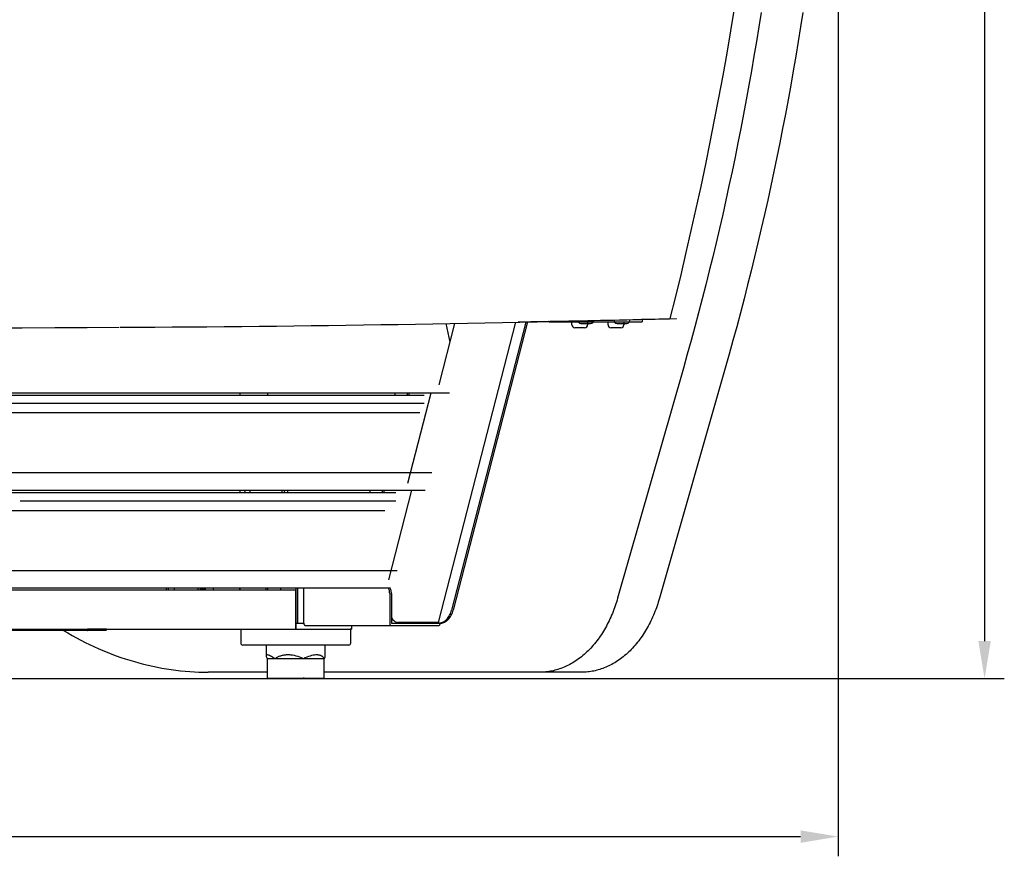
# Model space of a CAD drawing. Units: millimetres. Extents: x 236 to 17191, y -9660 to 12130.
# Drawn here: x 2949 to 3449, y 4085 to 4509 of the extents above; entities that cross this region are included whole.
import ezdxf

# ---------------------------------------------------------------- set-up
doc = ezdxf.new("R2010")
doc.units = ezdxf.units.MM
doc.layers.add('COTAS', color=1, linetype='Continuous')
doc.styles.get("Standard").update_dxf_attribs({"font": 'romans.shx'})
doc.dimstyles.new('JUAN4', dxfattribs={"dimtxt": 30, "dimasz": 19, "dimexe": 10, "dimexo": 30, "dimgap": 10, "dimtad": 3, "dimdec": 1, "dimdsep": 46, "dimtxsty": 'Standard', "dimcen": 5, "dimclrd": 256, "dimclre": 256, "dimclrt": 1, "dimadec": 0, "dimazin": 0, "dimtp": 0.5, "dimtm": 0.5, "dimtfac": 0.125, "dimtdec": 1, "dimtofl": 0, "dimtmove": 0, "dimatfit": 0, "dimfxl": 1, "dimtolj": 1, "dimtzin": 0, "dimarcsym": 0})

# ---------------------------------------------------------------- blocks, each defined once
blk = doc.blocks.new('*D378')
at = {"layer": 'COTAS', "lineweight": -2, "transparency": 16777216}
for p, q in [((2929.01, 5484.99), (3448.5, 5484.99)), ((3438.5, 5465.99), (3438.5, 4193.94)), ((2793.51, 4174.94), (3448.5, 4174.94))]:
    blk.add_line(p, q, dxfattribs=at)
at = {"layer": 'COTAS', "transparency": 16777216}
for points in [[(3435.34, 5465.99), (3441.67, 5465.99), (3438.5, 5484.99)], [(3435.34, 4193.94), (3441.67, 4193.94), (3438.5, 4174.94)]]:
    blk.add_solid(points, dxfattribs=at)
at = {"layer": 'Defpoints', "color": 0, "transparency": 16777216}
for p in [(2899.01, 5484.99), (2763.51, 4174.94), (3438.5, 4174.94)]:
    blk.add_point(p, dxfattribs=at)
at = {"layer": 'COTAS', "color": 1, "transparency": 16777216, "insert": (3413.5, 4829.96), "char_height": 30, "attachment_point": 5, "rotation": 90}
blk.add_mtext('\\A1;1310', dxfattribs=at)
blk = doc.blocks.new('*D380')
at = {"layer": 'COTAS', "lineweight": -2, "transparency": 16777216}
for p, q in [((3364.22, 4742.67), (3364.22, 4084.76)), ((1492.75, 4738.91), (1492.75, 4084.76)), ((1511.75, 4094.76), (3345.22, 4094.76))]:
    blk.add_line(p, q, dxfattribs=at)
at = {"layer": 'COTAS', "transparency": 16777216}
for points in [[(1511.75, 4097.92), (1511.75, 4091.59), (1492.75, 4094.76)], [(3345.22, 4097.92), (3345.22, 4091.59), (3364.22, 4094.76)]]:
    blk.add_solid(points, dxfattribs=at)
at = {"layer": 'Defpoints', "color": 0, "transparency": 16777216}
for p in [(1492.75, 4768.91), (3364.22, 4772.67), (3364.22, 4094.76)]:
    blk.add_point(p, dxfattribs=at)
at = {"layer": 'COTAS', "color": 1, "transparency": 16777216, "insert": (2428.48, 4119.76), "char_height": 30, "attachment_point": 5}
blk.add_mtext('\\A1;1871.5', dxfattribs=at)

msp = doc.modelspace()

# ---------------------------------------------------------------- linework, layer by layer
at = {"color": 7, "linetype": 'Continuous'}
for p, q in [((3325.12, 4512.9), (3323.96, 4505.49)), ((3346.33, 4512.9), (3345.17, 4505.49)), ((3323.96, 4505.49), (3322.76, 4498.08)), ((3345.17, 4505.49), (3343.97, 4498.08)), ((3322.76, 4498.08), (3321.53, 4490.69)), ((3343.97, 4498.08), (3342.74, 4490.69)), ((3321.53, 4490.69), (3320.26, 4483.32)), ((3342.74, 4490.69), (3341.48, 4483.32)), ((3320.26, 4483.32), (3318.96, 4475.96)), ((3341.48, 4483.32), (3340.17, 4475.96)), ((3318.96, 4475.96), (3317.62, 4468.61)), ((3340.17, 4475.96), (3338.84, 4468.61)), ((3317.62, 4468.61), (3316.25, 4461.28)), ((3338.84, 4468.61), (3337.47, 4461.28)), ((3316.25, 4461.28), (3314.85, 4453.96)), ((3337.47, 4461.28), (3336.06, 4453.96)), ((3314.85, 4453.96), (3313.4, 4446.66)), ((3336.06, 4453.96), (3334.62, 4446.66)), ((3313.4, 4446.66), (3311.93, 4439.38)), ((3334.62, 4446.66), (3333.14, 4439.38)), ((3311.93, 4439.38), (3310.42, 4432.11)), ((3333.14, 4439.38), (3331.63, 4432.11)), ((3310.42, 4432.11), (3308.87, 4424.86)), ((3331.63, 4432.11), (3330.09, 4424.86)), ((3308.87, 4424.86), (3307.3, 4417.63)), ((3330.09, 4424.86), (3328.51, 4417.63)), ((3307.3, 4417.63), (3305.68, 4410.42)), ((3328.51, 4417.63), (3326.9, 4410.42)), ((3305.68, 4410.42), (3304.04, 4403.23)), ((3326.9, 4410.42), (3325.25, 4403.23)), ((3304.04, 4403.23), (3302.36, 4396.06)), ((3325.25, 4403.23), (3323.57, 4396.06)), ((3302.36, 4396.06), (3300.65, 4388.9)), ((3323.57, 4396.06), (3321.86, 4388.9)), ((3300.65, 4388.9), (3298.9, 4381.77)), ((3321.86, 4388.9), (3320.11, 4381.77)), ((3298.9, 4381.77), (3297.12, 4374.66)), ((3320.11, 4381.77), (3318.33, 4374.66)), ((3297.12, 4374.66), (3295.31, 4367.57)), ((3318.33, 4374.66), (3316.52, 4367.57)), ((3295.31, 4367.57), (3293.46, 4360.5)), ((3316.52, 4367.57), (3314.68, 4360.5)), ((3293.46, 4360.5), (3291.59, 4353.45)), ((3314.68, 4360.5), (3312.8, 4353.45)), ((3200.52, 4355.7), (3161.32, 4203.38)), ((3169.72, 4355.12), (3161.68, 4323.87)), ((3165.35, 4355.04), (3167.27, 4345.56)), ((3205.82, 4355.81), (3168.2, 4209.64)), ((3206.67, 4355.83), (3169.05, 4209.64)), ((3217.24, 4356.1), (3217.12, 4356.21)), ((3217.38, 4356.01), (3217.24, 4356.1)), ((3217.52, 4355.96), (3217.38, 4356.01)), ((3217.66, 4355.95), (3217.52, 4355.96)), ((3217.66, 4355.95), (3234.48, 4355.95)), ((3229.17, 4354.45), (3229.17, 4355.95)), ((3233.7, 4355.07), (3238.7, 4355.07)), ((3234.48, 4355.95), (3241.55, 4355.95)), ((3237.17, 4355.95), (3237.17, 4354.45)), ((3241.55, 4355.95), (3263.33, 4355.95)), ((3247.56, 4354.45), (3247.56, 4355.95)), ((3252.09, 4355.07), (3257.09, 4355.07)), ((3255.56, 4355.95), (3255.56, 4354.45)), ((3263.33, 4355.95), (3264.79, 4355.95)), ((3264.79, 4357.15), (3264.79, 4355.95)), ((2933.74, 4352.88), (2950.42, 4352.93)), ((2950.42, 4352.93), (2966.94, 4352.99)), ((2966.94, 4352.99), (2983.31, 4353.07)), ((2983.31, 4353.07), (2999.53, 4353.16)), ((3235.67, 4352.95), (3230.67, 4352.95)), ((3254.06, 4352.95), (3249.06, 4352.95)), ((3291.59, 4353.45), (3289.68, 4346.43)), ((3312.8, 4353.45), (3310.89, 4346.43)), ((3289.68, 4346.43), (3287.73, 4339.43)), ((3310.89, 4346.43), (3308.95, 4339.43)), ((3287.73, 4339.43), (3285.76, 4332.46)), ((3308.95, 4339.43), (3306.97, 4332.46)), ((3285.76, 4332.46), (3252.4, 4215.68)), ((3306.97, 4332.46), (3273.61, 4215.68)), ((2429.73, 4319.87), (3167.19, 4319.87)), ((3060.85, 4319.87), (3060.85, 4318.59)), ((3075.01, 4318.59), (3075.01, 4319.87)), ((3139.57, 4319.87), (3139.24, 4318.59)), ((3145.73, 4318.59), (3146.06, 4319.87)), ((3146.03, 4274.08), (3157.81, 4319.87)), ((3146.69, 4319.87), (3146.36, 4318.59)), ((3154.36, 4318.59), (2429.72, 4318.59)), ((2886.8, 4314.59), (3154.34, 4314.59)), ((3152.06, 4309.69), (1705.82, 4309.69)), ((3158.22, 4279.26), (1706.31, 4279.26)), ((1708.56, 4270.43), (3154.73, 4270.43)), ((3060.85, 4270.43), (3060.85, 4269.16)), ((3082.26, 4269.44), (3082.31, 4269.77)), ((3082.33, 4270.11), (3082.3, 4270.44)), ((3082.31, 4269.77), (3082.33, 4270.11)), ((3083.5, 4269.47), (3083.52, 4269.79)), ((3083.53, 4270.11), (3083.52, 4270.44)), ((3083.52, 4269.79), (3083.53, 4270.11)), ((3085.15, 4269.47), (3085.18, 4269.79)), ((3085.19, 4270.12), (3085.17, 4270.44)), ((3085.18, 4269.79), (3085.19, 4270.12)), ((3126.85, 4270.43), (3126.52, 4269.16)), ((3133.01, 4269.16), (3133.34, 4270.43)), ((3133.96, 4270.43), (3133.64, 4269.16)), ((3147.93, 4270.43), (3136.24, 4225.02)), ((3139.97, 4269.16), (2429.72, 4269.16)), ((2949.38, 4265.16), (3139.95, 4265.16)), ((3082.17, 4269.14), (3082.26, 4269.44)), ((3083.45, 4269.15), (3083.5, 4269.47)), ((3085.08, 4269.15), (3085.15, 4269.47)), ((1720.91, 4260.26), (3134.38, 4260.26)), ((1719.07, 4229.83), (3140.5, 4229.83)), ((1721.45, 4221), (3136.91, 4221)), ((2832.46, 4219.94), (3089.14, 4219.94)), ((3024.45, 4220.21), (3024.44, 4219.94)), ((3024.47, 4220.49), (3024.45, 4220.21)), ((3024.52, 4220.75), (3024.47, 4220.49)), ((3024.58, 4221.01), (3024.52, 4220.75)), ((3039.52, 4220.27), (3039.51, 4220.24)), ((3039.51, 4220.24), (3039.51, 4220.21)), ((3039.51, 4220.21), (3039.51, 4220.17)), ((3039.51, 4220.17), (3039.51, 4220.14)), ((3039.51, 4220.14), (3039.51, 4220.11)), ((3039.51, 4220.11), (3039.51, 4220.07)), ((3039.51, 4220.07), (3039.51, 4220.04)), ((3039.51, 4220.04), (3039.51, 4220.01)), ((3039.51, 4220.01), (3039.51, 4219.97)), ((3039.51, 4219.97), (3039.51, 4219.94)), ((3039.53, 4220.44), (3039.52, 4220.41)), ((3039.52, 4220.41), (3039.52, 4220.37)), ((3039.52, 4220.37), (3039.52, 4220.34)), ((3039.52, 4220.34), (3039.52, 4220.31)), ((3039.52, 4220.31), (3039.52, 4220.27)), ((3039.54, 4220.54), (3039.53, 4220.5)), ((3039.53, 4220.5), (3039.53, 4220.47)), ((3039.53, 4220.47), (3039.53, 4220.44)), ((3039.55, 4220.64), (3039.54, 4220.6)), ((3039.54, 4220.6), (3039.54, 4220.57)), ((3039.54, 4220.57), (3039.54, 4220.54)), ((3039.56, 4220.7), (3039.55, 4220.67)), ((3039.55, 4220.67), (3039.55, 4220.64)), ((3039.57, 4220.77), (3039.56, 4220.74)), ((3039.56, 4220.74), (3039.56, 4220.7)), ((3039.58, 4220.83), (3039.57, 4220.8)), ((3039.57, 4220.8), (3039.57, 4220.77)), ((3039.59, 4220.9), (3039.58, 4220.87)), ((3039.58, 4220.87), (3039.58, 4220.83)), ((3039.6, 4220.96), (3039.59, 4220.93)), ((3039.59, 4220.93), (3039.59, 4220.9)), ((3039.6, 4221), (3039.6, 4220.96)), ((3041.65, 4220.44), (3040.59, 4220.44)), ((3040.59, 4220.44), (3040.59, 4219.94)), ((3041.65, 4221), (3041.65, 4220.44)), ((3042.35, 4220.44), (3041.65, 4220.44)), ((3042.35, 4220.44), (3042.35, 4221)), ((3043.42, 4220.44), (3042.35, 4220.44)), ((3042.57, 4220.44), (3042.57, 4219.94)), ((3043.42, 4219.94), (3043.42, 4220.44)), ((3047.42, 4220.47), (3047.36, 4221)), ((3047.45, 4219.94), (3047.42, 4220.47)), ((3060.85, 4221), (3060.85, 4219.94)), ((3060.85, 4219.94), (3060.85, 4221)), ((3073.93, 4221), (3073.93, 4219.94)), ((3074.76, 4221), (3074.76, 4219.94)), ((3081.36, 4221), (3081.36, 4219.94)), ((3089.14, 4221), (3089.14, 4199.94)), ((3089.14, 4199.94), (3089.14, 4219.94)), ((3089.16, 4221), (3089.16, 4203.06)), ((3090.01, 4221), (3090.01, 4203.06)), ((3093.26, 4203.06), (3093.26, 4221)), ((3136.25, 4220.72), (3136.09, 4221.04)), ((3136.39, 4220.37), (3136.25, 4220.72)), ((3136.51, 4220.01), (3136.39, 4220.37)), ((3136.62, 4219.63), (3136.51, 4220.01)), ((3136.69, 4219.24), (3136.62, 4219.63)), ((3137.1, 4220.72), (3136.94, 4221.05)), ((3137.24, 4220.38), (3137.1, 4220.72)), ((3137.36, 4220.01), (3137.24, 4220.38)), ((3137.46, 4219.63), (3137.36, 4220.01)), ((3137.54, 4219.24), (3137.46, 4219.63)), ((3136.75, 4218.84), (3136.69, 4219.24)), ((3136.78, 4218.45), (3136.75, 4218.84)), ((3136.8, 4218.05), (3136.78, 4218.45)), ((3136.8, 4218.05), (3136.8, 4203.06)), ((3137.6, 4218.85), (3137.54, 4219.24)), ((3137.63, 4218.45), (3137.6, 4218.85)), ((3137.64, 4218.05), (3137.63, 4218.45)), ((3137.64, 4218.05), (3137.64, 4203.06)), ((3252.12, 4214.71), (3251.82, 4213.74)), ((3252.4, 4215.68), (3252.12, 4214.71)), ((3273.33, 4214.71), (3273.03, 4213.74)), ((3273.61, 4215.68), (3273.33, 4214.71)), ((3168, 4208.97), (3168.2, 4209.64)), ((3168.85, 4208.97), (3169.05, 4209.64)), ((3250.49, 4209.9), (3250.12, 4208.95)), ((3250.84, 4210.85), (3250.49, 4209.9)), ((3251.18, 4211.81), (3250.84, 4210.85)), ((3251.51, 4212.78), (3251.18, 4211.81)), ((3251.82, 4213.74), (3251.51, 4212.78)), ((3271.7, 4209.9), (3271.33, 4208.95)), ((3272.05, 4210.85), (3271.7, 4209.9)), ((3272.39, 4211.81), (3272.05, 4210.85)), ((3272.72, 4212.78), (3272.39, 4211.81)), ((3273.03, 4213.74), (3272.72, 4212.78)), ((3137.64, 4205.75), (3138.01, 4205.25)), ((3138.01, 4205.25), (3138.41, 4204.78)), ((3138.41, 4204.78), (3138.82, 4204.36)), ((3165.14, 4204.44), (3165.38, 4204.65)), ((3165.38, 4204.65), (3165.61, 4204.87)), ((3165.61, 4204.87), (3166.05, 4205.35)), ((3165.99, 4204.44), (3166.22, 4204.65)), ((3166.05, 4205.35), (3166.47, 4205.87)), ((3166.22, 4204.65), (3166.46, 4204.87)), ((3166.46, 4204.87), (3166.9, 4205.35)), ((3166.47, 4205.87), (3166.85, 4206.43)), ((3166.85, 4206.43), (3167.19, 4207.03)), ((3166.9, 4205.35), (3167.31, 4205.87)), ((3167.19, 4207.03), (3167.5, 4207.66)), ((3167.31, 4205.87), (3167.7, 4206.43)), ((3167.5, 4207.66), (3167.77, 4208.31)), ((3167.7, 4206.43), (3168.04, 4207.03)), ((3167.77, 4208.31), (3168, 4208.97)), ((3168.04, 4207.03), (3168.35, 4207.66)), ((3168.35, 4207.66), (3168.62, 4208.31)), ((3168.62, 4208.31), (3168.85, 4208.97)), ((3248.52, 4205.21), (3248.08, 4204.29)), ((3248.94, 4206.13), (3248.52, 4205.21)), ((3249.35, 4207.07), (3248.94, 4206.13)), ((3249.74, 4208.01), (3249.35, 4207.07)), ((3250.12, 4208.95), (3249.74, 4208.01)), ((3269.73, 4205.21), (3269.3, 4204.29)), ((3270.15, 4206.13), (3269.73, 4205.21)), ((3270.56, 4207.07), (3270.15, 4206.13)), ((3270.95, 4208.01), (3270.56, 4207.07)), ((3271.33, 4208.95), (3270.95, 4208.01)), ((2832.46, 4199.94), (3089.14, 4199.94)), ((2983.08, 4199.94), (2983.08, 4199.83)), ((2983.08, 4199.83), (2983.11, 4199.72)), ((2983.11, 4199.72), (2983.15, 4199.61)), ((2993.25, 4199.93), (2983.5, 4199.93)), ((2983.5, 4199.93), (2983.5, 4199.93)), ((2983.5, 4199.93), (2983.5, 4199.93)), ((2983.5, 4199.93), (2983.5, 4199.93)), ((2983.5, 4199.93), (2983.5, 4199.93)), ((2983.5, 4199.93), (2988.03, 4199.93)), ((2988.03, 4199.93), (2988.03, 4199.94)), ((2993.25, 4199.93), (2993.26, 4199.93)), ((2993.26, 4199.93), (2993.26, 4199.94)), ((3061.27, 4199.94), (3061.27, 4192.94)), ((3088.43, 4199.94), (3089.84, 4199.94)), ((3089.16, 4203.06), (3090.01, 4203.06)), ((3089.84, 4199.94), (3116.71, 4199.94)), ((3090.01, 4203.06), (3093.26, 4203.06)), ((3093.26, 4203.06), (3093.28, 4202.84)), ((3093.28, 4202.84), (3093.32, 4202.61)), ((3093.32, 4202.61), (3093.4, 4202.4)), ((3093.4, 4202.4), (3093.51, 4202.2)), ((3093.51, 4202.2), (3093.65, 4202.05)), ((3093.65, 4202.05), (3093.8, 4201.93)), ((3093.8, 4201.93), (3093.96, 4201.87)), ((3093.96, 4201.87), (3094.12, 4201.85)), ((3094.12, 4201.85), (3137.65, 4201.85)), ((3117.01, 4199.94), (3116.71, 4199.94)), ((3117.01, 4199.94), (3117.42, 4199.94)), ((3117.01, 4192.94), (3117.01, 4199.94)), ((3117.42, 4201.85), (3117.42, 4199.94)), ((3136.8, 4203.06), (3136.81, 4202.84)), ((3136.81, 4202.84), (3136.86, 4202.61)), ((3136.86, 4202.61), (3136.94, 4202.4)), ((3136.94, 4202.4), (3137.05, 4202.2)), ((3137.05, 4202.2), (3137.18, 4202.05)), ((3137.18, 4202.05), (3137.34, 4201.93)), ((3137.34, 4201.93), (3137.5, 4201.87)), ((3137.5, 4201.87), (3137.65, 4201.85)), ((3137.64, 4203.06), (3137.65, 4203.05)), ((3137.65, 4203.05), (3161.54, 4203.05)), ((3137.65, 4203.05), (3137.65, 4203.05)), ((3137.65, 4201.85), (3161.54, 4201.85)), ((3138.82, 4204.36), (3139.03, 4204.18)), ((3139.03, 4204.18), (3139.24, 4204.01)), ((3139.24, 4204.01), (3139.45, 4203.86)), ((3139.45, 4203.86), (3139.66, 4203.73)), ((3139.66, 4203.73), (3139.87, 4203.62)), ((3139.87, 4203.62), (3140.07, 4203.54)), ((3140.07, 4203.54), (3140.27, 4203.47)), ((3140.27, 4203.47), (3140.46, 4203.42)), ((3140.46, 4203.42), (3140.64, 4203.39)), ((3140.64, 4203.39), (3140.81, 4203.38)), ((3161.32, 4203.38), (3140.81, 4203.38)), ((3161.54, 4203.05), (3161.55, 4203.05)), ((3161.54, 4201.85), (3161.7, 4201.87)), ((3161.55, 4203.06), (3162.06, 4203.09)), ((3162.4, 4203.06), (3161.55, 4203.06)), ((3161.55, 4203.05), (3161.55, 4203.06)), ((3161.7, 4201.87), (3161.86, 4201.93)), ((3161.86, 4201.93), (3162.01, 4202.05)), ((3162.01, 4202.05), (3162.15, 4202.2)), ((3162.06, 4203.09), (3162.32, 4203.12)), ((3162.15, 4202.2), (3162.26, 4202.4)), ((3162.26, 4202.4), (3162.34, 4202.61)), ((3162.32, 4203.12), (3162.58, 4203.17)), ((3162.34, 4202.61), (3162.39, 4202.84)), ((3162.39, 4202.84), (3162.4, 4203.06)), ((3162.4, 4203.06), (3162.91, 4203.09)), ((3162.58, 4203.17), (3162.85, 4203.23)), ((3162.85, 4203.23), (3163.11, 4203.3)), ((3162.91, 4203.09), (3163.17, 4203.12)), ((3163.11, 4203.3), (3163.37, 4203.4)), ((3163.17, 4203.12), (3163.43, 4203.17)), ((3163.37, 4203.4), (3163.63, 4203.5)), ((3163.43, 4203.17), (3163.69, 4203.23)), ((3163.63, 4203.5), (3163.89, 4203.62)), ((3163.69, 4203.23), (3163.96, 4203.3)), ((3163.89, 4203.62), (3164.15, 4203.76)), ((3163.96, 4203.3), (3164.22, 4203.4)), ((3164.15, 4203.76), (3164.4, 4203.91)), ((3164.22, 4203.4), (3164.48, 4203.5)), ((3164.4, 4203.91), (3164.65, 4204.07)), ((3164.48, 4203.5), (3164.74, 4203.62)), ((3164.65, 4204.07), (3164.9, 4204.25)), ((3164.74, 4203.62), (3164.99, 4203.76)), ((3164.9, 4204.25), (3165.14, 4204.44)), ((3164.99, 4203.76), (3165.25, 4203.91)), ((3165.25, 4203.91), (3165.5, 4204.07)), ((3165.5, 4204.07), (3165.75, 4204.25)), ((3165.75, 4204.25), (3165.99, 4204.44)), ((3245.71, 4199.84), (3245.2, 4198.98)), ((3246.21, 4200.71), (3245.71, 4199.84)), ((3246.7, 4201.59), (3246.21, 4200.71)), ((3247.17, 4202.48), (3246.7, 4201.59)), ((3247.64, 4203.38), (3247.17, 4202.48)), ((3248.08, 4204.29), (3247.64, 4203.38)), ((3266.92, 4199.84), (3266.41, 4198.98)), ((3267.42, 4200.71), (3266.92, 4199.84)), ((3267.91, 4201.59), (3267.42, 4200.71)), ((3268.39, 4202.48), (3267.91, 4201.59)), ((3268.85, 4203.38), (3268.39, 4202.48)), ((3269.3, 4204.29), (3268.85, 4203.38)), ((2983.5, 4199.33), (2783.51, 4199.33)), ((2971.38, 4199.33), (2973.54, 4198.05)), ((2973.54, 4198.05), (2975.72, 4196.81)), ((2975.72, 4196.81), (2977.9, 4195.61)), ((2977.9, 4195.61), (2980.11, 4194.44)), ((2983.15, 4199.61), (2983.2, 4199.51)), ((2983.2, 4199.51), (2983.27, 4199.43)), ((2983.27, 4199.43), (2983.35, 4199.37)), ((2983.35, 4199.37), (2983.43, 4199.34)), ((2983.43, 4199.34), (2983.5, 4199.33)), ((2993.25, 4199.33), (2983.5, 4199.33)), ((3242.44, 4194.88), (3241.86, 4194.09)), ((3243.02, 4195.67), (3242.44, 4194.88)), ((3243.58, 4196.48), (3243.02, 4195.67)), ((3244.13, 4197.3), (3243.58, 4196.48)), ((3244.67, 4198.14), (3244.13, 4197.3)), ((3245.2, 4198.98), (3244.67, 4198.14)), ((3263.66, 4194.88), (3263.07, 4194.09)), ((3264.23, 4195.67), (3263.66, 4194.88)), ((3264.79, 4196.48), (3264.23, 4195.67)), ((3265.35, 4197.3), (3264.79, 4196.48)), ((3265.88, 4198.14), (3265.35, 4197.3)), ((3266.41, 4198.98), (3265.88, 4198.14)), ((2980.11, 4194.44), (2982.32, 4193.31)), ((2982.32, 4193.31), (2984.54, 4192.22)), ((2984.54, 4192.22), (2986.78, 4191.17)), ((2986.78, 4191.17), (2989.02, 4190.16)), ((2989.02, 4190.16), (2991.28, 4189.19)), ((3089.14, 4191.94), (3062.27, 4191.94)), ((3074.14, 4191.94), (3074.14, 4186.44)), ((3116.01, 4191.94), (3089.14, 4191.94)), ((3104.14, 4186.44), (3104.14, 4191.94)), ((3238.11, 4189.74), (3237.45, 4189.07)), ((3238.76, 4190.42), (3238.11, 4189.74)), ((3239.4, 4191.12), (3238.76, 4190.42)), ((3240.03, 4191.84), (3239.4, 4191.12)), ((3240.65, 4192.58), (3240.03, 4191.84)), ((3241.26, 4193.33), (3240.65, 4192.58)), ((3241.86, 4194.09), (3241.26, 4193.33)), ((3259.33, 4189.74), (3258.67, 4189.07)), ((3259.98, 4190.42), (3259.33, 4189.74)), ((3260.62, 4191.12), (3259.98, 4190.42)), ((3261.25, 4191.84), (3260.62, 4191.12)), ((3261.86, 4192.58), (3261.25, 4191.84)), ((3262.47, 4193.33), (3261.86, 4192.58)), ((3263.07, 4194.09), (3262.47, 4193.33)), ((2991.28, 4189.19), (2993.55, 4188.25)), ((2993.55, 4188.25), (2995.82, 4187.36)), ((2995.82, 4187.36), (2998.11, 4186.51)), ((2998.11, 4186.51), (3000.4, 4185.7)), ((3000.4, 4185.7), (3002.7, 4184.93)), ((3002.7, 4184.93), (3005.01, 4184.2)), ((3074.15, 4186.59), (3074.14, 4186.49)), ((3074.14, 4186.49), (3074.14, 4186.37)), ((3074.14, 4186.37), (3074.18, 4186.09)), ((3074.18, 4186.69), (3074.15, 4186.59)), ((3074.22, 4186.76), (3074.18, 4186.69)), ((3074.18, 4186.09), (3074.28, 4185.75)), ((3074.27, 4186.83), (3074.22, 4186.76)), ((3074.34, 4186.88), (3074.27, 4186.83)), ((3074.28, 4185.75), (3074.44, 4185.37)), ((3074.42, 4186.92), (3074.34, 4186.88)), ((3074.52, 4186.94), (3074.42, 4186.92)), ((3074.44, 4185.37), (3074.65, 4184.94)), ((3074.8, 4186.94), (3074.52, 4186.94)), ((3074.65, 4184.94), (3074.71, 4184.89)), ((3074.71, 4184.92), (3074.71, 4175.44)), ((3078.46, 4184.94), (3074.72, 4184.94)), ((3075.09, 4186.88), (3074.8, 4186.94)), ((3075.43, 4186.76), (3075.09, 4186.88)), ((3075.83, 4186.59), (3075.43, 4186.76)), ((3076.28, 4186.37), (3075.83, 4186.59)), ((3076.78, 4186.09), (3076.28, 4186.37)), ((3077.32, 4185.75), (3076.78, 4186.09)), ((3077.91, 4185.37), (3077.32, 4185.75)), ((3078.53, 4184.94), (3077.91, 4185.37)), ((3078.51, 4184.92), (3078.46, 4184.94)), ((3078.58, 4184.87), (3078.51, 4184.92)), ((3078.86, 4185.16), (3078.53, 4184.94)), ((3078.53, 4184.94), (3078.58, 4184.87)), ((3078.69, 4184.92), (3078.58, 4184.87)), ((3078.81, 4184.94), (3078.69, 4184.92)), ((3092.74, 4184.94), (3078.81, 4184.94)), ((3079.19, 4185.37), (3078.86, 4185.16)), ((3079.54, 4185.57), (3079.19, 4185.37)), ((3079.89, 4185.75), (3079.54, 4185.57)), ((3080.26, 4185.93), (3079.89, 4185.75)), ((3080.63, 4186.09), (3080.26, 4185.93)), ((3081.02, 4186.23), (3080.63, 4186.09)), ((3081.41, 4186.37), (3081.02, 4186.23)), ((3081.8, 4186.49), (3081.41, 4186.37)), ((3082.21, 4186.59), (3081.8, 4186.49)), ((3082.62, 4186.69), (3082.21, 4186.59)), ((3083.03, 4186.76), (3082.62, 4186.69)), ((3083.45, 4186.83), (3083.03, 4186.76)), ((3083.88, 4186.88), (3083.45, 4186.83)), ((3084.31, 4186.92), (3083.88, 4186.88)), ((3084.74, 4186.94), (3084.31, 4186.92)), ((3085.78, 4186.94), (3084.74, 4186.94)), ((3086.22, 4186.92), (3085.78, 4186.94)), ((3086.67, 4186.88), (3086.22, 4186.92)), ((3087.12, 4186.83), (3086.67, 4186.88)), ((3087.57, 4186.76), (3087.12, 4186.83)), ((3088.49, 4186.59), (3087.57, 4186.76)), ((3089.41, 4186.37), (3088.49, 4186.59)), ((3090.32, 4186.09), (3089.41, 4186.37)), ((3091.23, 4185.75), (3090.32, 4186.09)), ((3092.13, 4185.37), (3091.23, 4185.75)), ((3093.02, 4184.94), (3092.13, 4185.37)), ((3092.87, 4184.92), (3092.74, 4184.94)), ((3093, 4184.87), (3092.87, 4184.92)), ((3093.02, 4184.94), (3093, 4184.87)), ((3093.12, 4184.92), (3093, 4184.87)), ((3093.89, 4185.37), (3093.02, 4184.94)), ((3093.22, 4184.94), (3093.12, 4184.92)), ((3103.42, 4184.94), (3093.22, 4184.94)), ((3094.75, 4185.75), (3093.89, 4185.37)), ((3095.59, 4186.09), (3094.75, 4185.75)), ((3096.4, 4186.37), (3095.59, 4186.09)), ((3097.19, 4186.59), (3096.4, 4186.37)), ((3097.95, 4186.76), (3097.19, 4186.59)), ((3098.67, 4186.88), (3097.95, 4186.76)), ((3099.36, 4186.94), (3098.67, 4186.88)), ((3100.12, 4186.94), (3099.36, 4186.94)), ((3100.42, 4186.92), (3100.12, 4186.94)), ((3100.71, 4186.88), (3100.42, 4186.92)), ((3101, 4186.83), (3100.71, 4186.88)), ((3101.27, 4186.76), (3101, 4186.83)), ((3101.54, 4186.69), (3101.27, 4186.76)), ((3101.79, 4186.59), (3101.54, 4186.69)), ((3102.03, 4186.49), (3101.79, 4186.59)), ((3102.26, 4186.37), (3102.03, 4186.49)), ((3102.48, 4186.23), (3102.26, 4186.37)), ((3102.68, 4186.09), (3102.48, 4186.23)), ((3102.87, 4185.93), (3102.68, 4186.09)), ((3103.05, 4185.75), (3102.87, 4185.93)), ((3103.21, 4185.57), (3103.05, 4185.75)), ((3103.36, 4185.37), (3103.21, 4185.57)), ((3103.5, 4185.16), (3103.36, 4185.37)), ((3103.5, 4184.92), (3103.42, 4184.94)), ((3103.63, 4184.94), (3103.5, 4185.16)), ((3103.55, 4184.87), (3103.5, 4184.92)), ((3103.63, 4184.94), (3103.55, 4184.87)), ((3103.57, 4175.44), (3103.57, 4184.89)), ((3103.63, 4184.94), (3103.85, 4185.4)), ((3103.85, 4185.4), (3104.01, 4185.81)), ((3104.01, 4185.81), (3104.1, 4186.15)), ((3104.1, 4186.15), (3104.13, 4186.3)), ((3104.13, 4186.3), (3104.14, 4186.44)), ((3232.61, 4184.91), (3231.89, 4184.39)), ((3233.33, 4185.45), (3232.61, 4184.91)), ((3234.03, 4186), (3233.33, 4185.45)), ((3234.73, 4186.58), (3234.03, 4186)), ((3235.43, 4187.17), (3234.73, 4186.58)), ((3236.11, 4187.79), (3235.43, 4187.17)), ((3236.79, 4188.42), (3236.11, 4187.79)), ((3237.45, 4189.07), (3236.79, 4188.42)), ((3253.83, 4184.91), (3253.11, 4184.39)), ((3254.54, 4185.45), (3253.83, 4184.91)), ((3255.25, 4186), (3254.54, 4185.45)), ((3255.95, 4186.58), (3255.25, 4186)), ((3256.64, 4187.17), (3255.95, 4186.58)), ((3257.32, 4187.79), (3256.64, 4187.17)), ((3258, 4188.42), (3257.32, 4187.79)), ((3258.67, 4189.07), (3258, 4188.42)), ((3005.01, 4184.2), (3007.32, 4183.51)), ((3007.32, 4183.51), (3009.64, 4182.86)), ((3009.64, 4182.86), (3011.97, 4182.25)), ((3011.97, 4182.25), (3014.3, 4181.69)), ((3014.3, 4181.69), (3016.63, 4181.17)), ((3016.63, 4181.17), (3018.97, 4180.68)), ((3018.97, 4180.68), (3021.31, 4180.25)), ((3021.31, 4180.25), (3023.65, 4179.85)), ((3023.65, 4179.85), (3026, 4179.49)), ((3222.91, 4179.8), (3222.15, 4179.55)), ((3223.67, 4180.07), (3222.91, 4179.8)), ((3224.44, 4180.36), (3223.67, 4180.07)), ((3225.2, 4180.67), (3224.44, 4180.36)), ((3225.95, 4181), (3225.2, 4180.67)), ((3226.71, 4181.35), (3225.95, 4181)), ((3227.46, 4181.72), (3226.71, 4181.35)), ((3228.21, 4182.11), (3227.46, 4181.72)), ((3228.96, 4182.53), (3228.21, 4182.11)), ((3229.7, 4182.96), (3228.96, 4182.53)), ((3230.43, 4183.42), (3229.7, 4182.96)), ((3231.17, 4183.9), (3230.43, 4183.42)), ((3231.89, 4184.39), (3231.17, 4183.9)), ((3244.12, 4179.8), (3243.36, 4179.55)), ((3244.89, 4180.07), (3244.12, 4179.8)), ((3245.65, 4180.36), (3244.89, 4180.07)), ((3246.41, 4180.67), (3245.65, 4180.36)), ((3247.17, 4181), (3246.41, 4180.67)), ((3247.92, 4181.35), (3247.17, 4181)), ((3248.68, 4181.72), (3247.92, 4181.35)), ((3249.42, 4182.11), (3248.68, 4181.72)), ((3250.17, 4182.53), (3249.42, 4182.11)), ((3250.91, 4182.96), (3250.17, 4182.53)), ((3251.65, 4183.42), (3250.91, 4182.96)), ((3252.38, 4183.9), (3251.65, 4183.42)), ((3253.11, 4184.39), (3252.38, 4183.9)), ((3026, 4179.49), (3028.35, 4179.18)), ((3028.35, 4179.18), (3030.69, 4178.91)), ((3030.69, 4178.91), (3033.04, 4178.68)), ((3033.04, 4178.68), (3035.39, 4178.49)), ((3035.39, 4178.49), (3037.74, 4178.35)), ((3037.74, 4178.35), (3040.08, 4178.24)), ((3040.08, 4178.24), (3042.43, 4178.18)), ((3042.43, 4178.18), (3044.77, 4178.16)), ((3074.71, 4178.16), (3044.77, 4178.16)), ((3078.94, 4174.94), (3075.21, 4174.94)), ((3092.87, 4174.94), (3078.94, 4174.94)), ((3092.87, 4174.94), (3092.93, 4174.95)), ((3103.07, 4174.94), (3092.87, 4174.94)), ((3092.93, 4174.95), (3093, 4174.97)), ((3093, 4174.97), (3093.06, 4175.02)), ((3093.06, 4175.02), (3093.12, 4175.09)), ((3093.12, 4175.09), (3093.17, 4175.17)), ((3093.17, 4175.17), (3093.2, 4175.26)), ((3093.2, 4175.26), (3093.22, 4175.35)), ((3093.22, 4175.35), (3093.22, 4175.44)), ((3103.07, 4174.94), (3103.16, 4174.95)), ((3103.16, 4174.95), (3103.25, 4174.97)), ((3103.25, 4174.97), (3103.33, 4175.02)), ((3103.33, 4175.02), (3103.41, 4175.09)), ((3103.41, 4175.09), (3103.47, 4175.17)), ((3103.47, 4175.17), (3103.52, 4175.26)), ((3103.52, 4175.26), (3103.54, 4175.35)), ((3103.54, 4175.35), (3103.55, 4175.44)), ((3213.06, 4178.16), (3103.57, 4178.16)), ((3213.81, 4178.17), (3213.06, 4178.16)), ((3234.28, 4178.16), (3213.06, 4178.16)), ((3234.28, 4178.16), (3213.06, 4178.16)), ((3214.55, 4178.2), (3213.81, 4178.17)), ((3215.3, 4178.24), (3214.55, 4178.2)), ((3216.06, 4178.31), (3215.3, 4178.24)), ((3216.81, 4178.39), (3216.06, 4178.31)), ((3217.57, 4178.5), (3216.81, 4178.39)), ((3218.33, 4178.62), (3217.57, 4178.5)), ((3219.09, 4178.77), (3218.33, 4178.62)), ((3219.86, 4178.93), (3219.09, 4178.77)), ((3220.62, 4179.12), (3219.86, 4178.93)), ((3221.38, 4179.33), (3220.62, 4179.12)), ((3222.15, 4179.55), (3221.38, 4179.33)), ((3235.02, 4178.17), (3234.28, 4178.16)), ((3235.77, 4178.2), (3235.02, 4178.17)), ((3236.52, 4178.24), (3235.77, 4178.2)), ((3237.27, 4178.31), (3236.52, 4178.24)), ((3238.03, 4178.39), (3237.27, 4178.31)), ((3238.78, 4178.5), (3238.03, 4178.39)), ((3239.54, 4178.62), (3238.78, 4178.5)), ((3240.31, 4178.77), (3239.54, 4178.62)), ((3241.07, 4178.93), (3240.31, 4178.77)), ((3241.83, 4179.12), (3241.07, 4178.93)), ((3242.6, 4179.33), (3241.83, 4179.12)), ((3243.36, 4179.55), (3242.6, 4179.33))]:
    msp.add_line(p, q, dxfattribs=at)
for points in [[(3063.26, 4270.44), (3063.24, 4270.11), (3063.25, 4269.77), (3063.3, 4269.44), (3063.39, 4269.14)], [(3065.91, 4269.15), (3066, 4269.45), (3066.05, 4269.78), (3066.06, 4270.11), (3066.04, 4270.44)], [(3023.51, 4221), (3023.45, 4220.74), (3023.41, 4220.48), (3023.38, 4220.21), (3023.38, 4219.94)], [(3027.62, 4219.94), (3027.61, 4220.21), (3027.58, 4220.48), (3027.54, 4220.74), (3027.48, 4221)]]:
    msp.add_lwpolyline(points, dxfattribs=at)
msp.add_arc((1436.2, 4822.38), 1900.59, 345.84306, 356.91337)
for centre, radius, start, end in [((2934.33, 17241.67), 12888.7, 270.292058, 271.545956), ((3035.45, 14479.65), 10125.1, 270.94231, 271.23347), ((3230.67, 4354.45), 1.5, 180, 270), ((3233.7, 4356.57), 1.5, 180, 270), ((3235.67, 4354.45), 1.5, 270, 0), ((3238.7, 4356.57), 1.5, 270, 0), ((3249.06, 4354.45), 1.5, 180, 270), ((3252.09, 4356.57), 1.5, 180, 270), ((3070.89, 13266.37), 8911.34, 271.173544, 271.359051), ((3254.06, 4354.45), 1.5, 270, 0), ((3257.09, 4356.57), 1.5, 270, 0), ((3062.27, 4192.94), 1, 180, 270), ((3116.01, 4192.94), 1, 270, 0), ((3075.21, 4175.44), 0.5, 180, 270)]:
    msp.add_arc(centre, radius, start, end, dxfattribs=at)

# ---------------------------------------------------------------- dimensions: what is measured, and where the dimension line sits
at = {"layer": 'COTAS'}
dim = msp.add_linear_dim(base=(3438.5024, 4174.9399), p1=(2899.0074, 5484.9875), p2=(2763.5112, 4174.9399), angle=90, dimstyle='JUAN4', dxfattribs=at)
dim.commit()
dim.dimension.update_dxf_attribs({"geometry": '*D378', "text_midpoint": (3413.5024, 4829.9637)})
dim = msp.add_linear_dim(base=(3364.22, 4094.76), p1=(1492.75, 4768.91), p2=(3364.22, 4772.67), dimstyle='JUAN4', dxfattribs=at)
dim.commit()
dim.dimension.update_dxf_attribs({"geometry": '*D380', "text_midpoint": (2428.48, 4119.76)})

doc.saveas('drawing.dxf')
